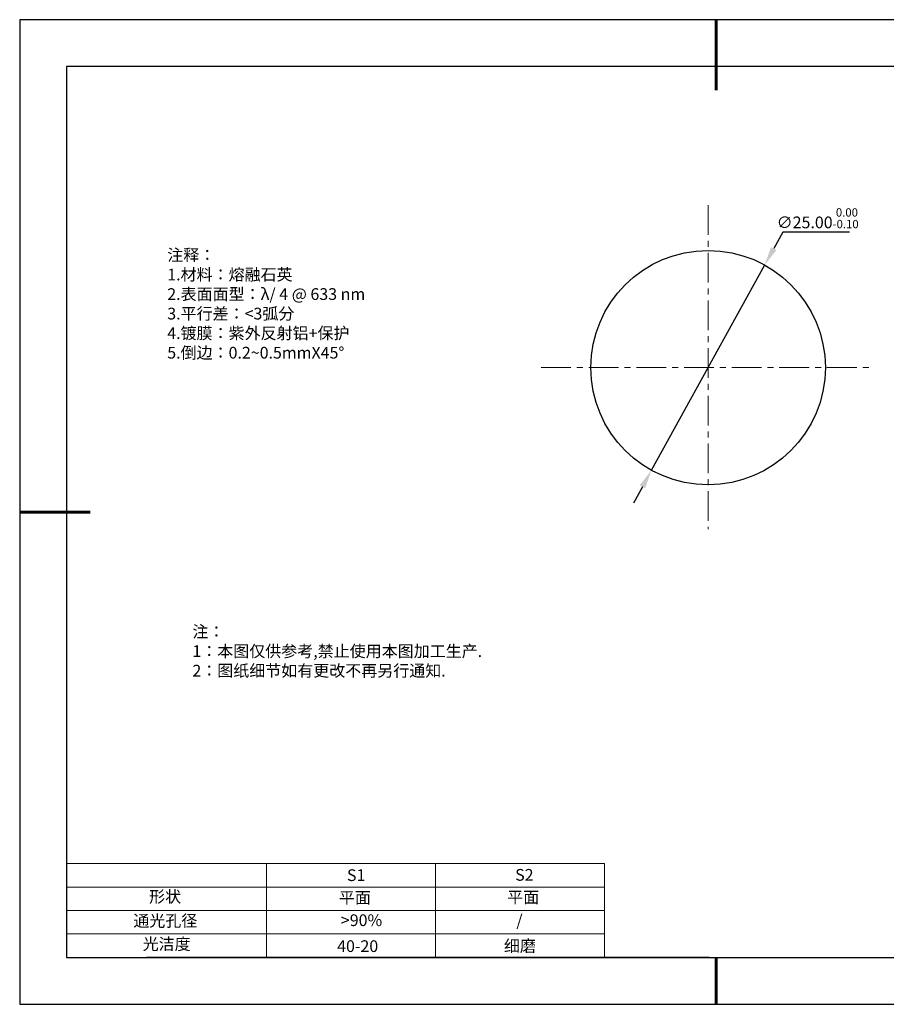
# Model space of a CAD drawing. Units: millimetres. Extents: x 295 to 592, y 19 to 229.
# Drawn here: x 295 to 480, y 19 to 229 of the extents above; entities that cross this region are included whole.
import ezdxf

# ---------------------------------------------------------------- set-up
doc = ezdxf.new("R2010")
doc.units = ezdxf.units.MM
doc.header["$PDSIZE"] = -1
doc.linetypes.add('CENTER', pattern=[10.16, 6.35, -1.27, 1.27, -1.27])
for name, color, linetype in [('1轮廓实线层', 7, 'Continuous'), ('6文字层', 3, 'Continuous'), ('细实线层', 7, 'Continuous')]:
    doc.layers.add(name, color=color, linetype=linetype)
for name, color, linetype, lineweight in [('2细线层', 4, 'Continuous', 15), ('3中心线层', 1, 'CENTER', 9), ('7标注层', 4, 'Continuous', 5), ('粗实线层', 7, 'Continuous', 25)]:
    doc.layers.add(name, color=color, linetype=linetype, lineweight=lineweight)
doc.styles.add('TH-GBD2M', font='calibri.ttf', dxfattribs={"width": 0.8, "height": 2.5})
doc.styles.add('标准', font='txt', dxfattribs={"height": 9.59})
doc.dimstyles.new('透镜标注', dxfattribs={"dimtxt": 2.5, "dimasz": 4, "dimexe": 1.25, "dimexo": 0.625, "dimtad": 1, "dimtoh": 1, "dimlfac": 0.5, "dimzin": 1, "dimdsep": 46, "dimtxsty": 'TH-GBD2M', "dimcen": 2.5, "dimclrt": 256, "dimadec": 0, "dimazin": 0, "dimtm": 1e-09, "dimtfac": 1, "dimtmove": 0, "dimatfit": 3, "dimfxl": 1, "dimtzin": 0, "dimarcsym": 0})

# ---------------------------------------------------------------- blocks, each defined once
blk = doc.blocks.new('*X7')
at = {"layer": '粗实线层', "lineweight": 60}
for p, q in [((0, 105), (0, 90)), ((-148.5, 0), (-133.5, 0)), ((0, -105), (0, -95))]:
    blk.add_line(p, q, dxfattribs=at)
at = {"layer": '粗实线层'}
for p, q in [((-138.5, 95), (-138.5, -95)), ((138.5, 95), (-138.5, 95)), ((-138.5, -95), (138.5, -95))]:
    blk.add_line(p, q, dxfattribs=at)
at = {"layer": '细实线层'}
for p, q in [((148.5, 105), (-148.5, 105)), ((-148.5, 105), (-148.5, -105)), ((-148.5, -105), (148.5, -105))]:
    blk.add_line(p, q, dxfattribs=at)
blk = doc.blocks.new('*D8')
at = {"layer": '7标注层', "color": 0, "lineweight": -2, "transparency": 16777216}
for p, q in [((457.55, 183.49), (455.62, 179.98)), ((471.79, 183.49), (457.55, 183.49)), ((429.55, 132.69), (453.69, 176.48)), ((427.62, 129.19), (425.69, 125.69))]:
    blk.add_line(p, q, dxfattribs=at)
at = {"layer": '7标注层', "color": 0, "transparency": 16777216}
for points in [[(455.03, 180.3), (456.2, 179.66), (453.69, 176.48)], [(427.03, 129.51), (428.2, 128.87), (429.55, 132.69)]]:
    blk.add_solid(points, dxfattribs=at)
at = {"layer": 'Defpoints', "color": 0, "transparency": 16777216}
for p in [(453.69, 176.48), (429.55, 132.69)]:
    blk.add_point(p, dxfattribs=at)
at = {"layer": '7标注层', "transparency": 16777216, "insert": (464.98, 186.45), "char_height": 2.5, "attachment_point": 5, "style": 'TH-GBD2M'}
blk.add_mtext('∅25.00{}{\\H0.71x;\\C3;\\S 0.00^ -0.10;}', dxfattribs=at)

msp = doc.modelspace()

# ---------------------------------------------------------------- linework, layer by layer
at = {"layer": '1轮廓实线层'}
msp.add_line((441.859, 28.799), (581.859, 28.799), dxfattribs=at)
msp.add_circle((441.618, 154.586), 25, dxfattribs=at)
at = {"layer": '2细线层'}
for p, q in [((304.859, 48.799), (419.506, 48.799)), ((347.506, 48.799), (347.506, 28.799)), ((383.506, 48.799), (383.506, 28.799)), ((419.506, 48.799), (419.506, 28.799)), ((304.859, 43.799), (419.506, 43.799)), ((304.859, 38.799), (419.506, 38.799)), ((304.859, 33.799), (419.506, 33.799))]:
    msp.add_line(p, q, dxfattribs=at)
at = {"layer": '3中心线层'}
for p, q in [((441.618, 189.235), (441.618, 120.124)), ((406.01, 154.586), (476.645, 154.586))]:
    msp.add_line(p, q, dxfattribs=at)
at = {"layer": '6文字层', "color": 0}
msp.add_line((441.859, 28.799), (321.859, 28.799), dxfattribs=at)

# ---------------------------------------------------------------- block references
at = {"layer": '粗实线层'}
msp.add_blockref('*X7', (443.359, 123.799), dxfattribs=at)

# ---------------------------------------------------------------- texts
at = {"layer": '6文字层', "color": 3, "insert": (373.033, 168.194), "char_height": 2.5, "attachment_point": 5}
msp.add_mtext_dynamic_manual_height_columns('\\pxsm1,ql;{\\fSimSun|b0|i0|c134|p2;注释：\\fSimSun|b0|i0|c0|p2; \\P\\fSimSun|b0|i0|c134|p2;1.材料：熔融石英\\fSimSun|b0|i0|c0|p2;  \\fSimSun|b0|i0|c134|p2; \\fSimSun|b0|i0|c0|p2;                                              \\P\\fSimSun|b0|i0|c134|p2;2.表面面型：\\fSimSun|b0|i0|c0|p2;λ/ 4 @ 633 nm \\fSimSun|b0|i0|c134|p2; \\fSimSun|b0|i0|c0|p2;       \\H0.99999x;   \\P\\fSimSun|b0|i0|c134|p2;3.平行差：<3弧分\\P4.镀膜：紫外反射铝+保护\\fSimSun|b0|i0|c0|p2;  \\fSimSun|b0|i0|c134|p2;\\P5.倒边：\\fSimSun|b0|i0|c0|p2;0.2~0.5mmX45°}', width=93.42571, gutter_width=1, heights=[126.523], dxfattribs=at)
at = {"layer": '6文字层', "insert": (331.678, 99.538), "char_height": 2.5, "attachment_point": 1, "style": '标准'}
msp.add_mtext_dynamic_manual_height_columns('\\pxqj;{\\fSimSun|b1|i0|c134|p2;\\C1;注：\\P1：本图仅供参考,禁止使用本图加工生产.\\P2：图纸细节如有更改不再另行通知.}', width=114.67031, gutter_width=1, heights=[0], dxfattribs=at)
at = {"layer": '6文字层', "attachment_point": 1}
for s, width, insert, char_height in [('{\\fSimSun|b0|i0|c0|p2;S1}', 24.72262, (364.631, 47.589), 2.5), ('{\\fSimSun|b0|i0|c0|p2;S2}', 21.29572, (400.492, 47.658), 2.5), ('{\\fSimSun|b0|i0|c134|p2;形状}', 13.96779, (322.44, 43.008), 2.5), ('{\\fSimSun|b0|i0|c134|p2;平面}', 21.8361, (362.899, 42.792), 2.5), ('{\\fSimSun|b0|i0|c134|p2;平面}', 16.12894, (398.79, 42.883), 2.5), ('{\\fSimSun|b0|i0|c134|p2;通光孔径}', 15.56923, (319.082, 37.863), 2.5), ('\\pxsm1,ql;{\\fSimSun|b0|i0|c134|p2;\\C3;>90%}', 25.43244, (363.329, 37.983), 2.5), ('{\\fSimSun|b0|i0|c134|p2;/}', 16.12894, (400.741, 37.947), 2.5), ('{\\fSimSun|b0|i0|c134|p2;光洁度}', 16.39629, (321.078, 32.914), 2.5), ('{\\fSimSun|b0|i0|c134|p2;\\H1.25x;40-20}', 19.16365, (362.535, 32.453), 2), ('{\\fSimSun|b0|i0|c134|p2;\\H1.25x;细磨}', 19.16365, (398.096, 32.498), 2)]:
    msp.add_mtext_dynamic_manual_height_columns(s, width=width, gutter_width=17.5, heights=[0], dxfattribs=dict(at, insert=insert, char_height=char_height))

# ---------------------------------------------------------------- dimensions: what is measured, and where the dimension line sits
at = {"layer": '7标注层'}
dim = msp.add_diameter_dim_2p(p1=(429.548, 132.693), p2=(453.687, 176.48), text='<>{}{\\H0.71x;\\C3;\\S 0.00^ -0.10;}', dimstyle='透镜标注', override={"dimtm": 0.1}, dxfattribs=at)
dim.commit()
dim.dimension.update_dxf_attribs({"geometry": '*D8', "text_midpoint": (464.985, 186.446)})

doc.saveas('drawing.dxf')
